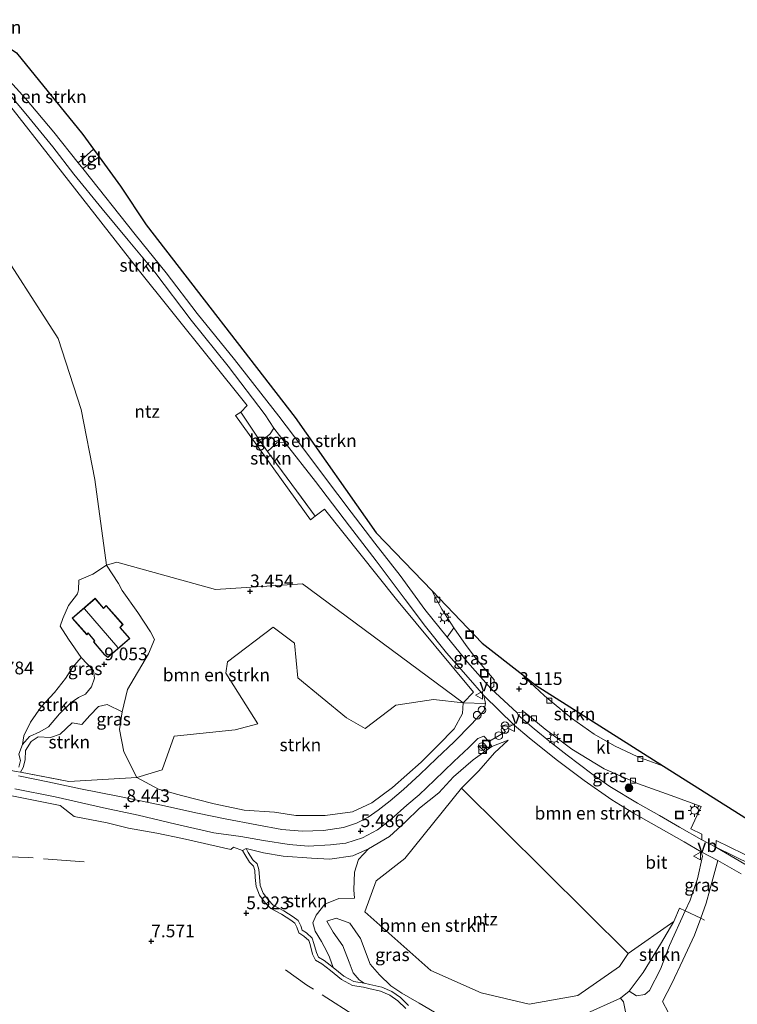
# Model space of a CAD drawing. Units: metres. Extents: x 20000 to 26205, y 387499 to 393752.
# Drawn here: x 23696 to 23837, y 391425 to 391618 of the extents above; entities that cross this region are included whole.
import ezdxf
from ezdxf.enums import TextEntityAlignment as Align

# ---------------------------------------------------------------- set-up
doc = ezdxf.new("R2010")
doc.units = ezdxf.units.M
doc.linetypes.add('IE-TERREINAFSCHEIDING', pattern=[10, 8, -2])
doc.layers.get('0').update_dxf_attribs({"lineweight": 25})
for name, color, linetype, lineweight in [('B-ME-AL-OVERIG-S-B1', 7, 'Continuous', 18), ('B-ME-GR-BOMENSTRUIKEN-GV-B6', 93, 'Continuous', 18), ('B-ME-GR-BOOM-S-B1', 93, 'Continuous', 18), ('B-ME-GR-STRUIKEN-GV-B6', 93, 'Continuous', 18), ('B-ME-GW-KRUINLIJN-L-B1', 93, 'Continuous', 18), ('B-ME-GW-TEENLIJN-L-B1', 93, 'Continuous', 18), ('B-ME-IE-GRASLAND-GV-B6', 93, 'Continuous', 18), ('B-ME-IE-GRONDWERKLIJN-GROND_INGERICHT-GV-B6', 253, 'Continuous', 18), ('B-ME-IE-INRICHTINGSELEMENT-S-B1', 253, 'Continuous', 18), ('B-ME-IE-MEUBILAIR_WEGMEUBILAIR-LICHTMAST-S-B1', 8, 'Continuous', 18), ('B-ME-IE-TERREINAFSCHEIDING-DOORGANG-L-B1', 8, 'IE-TERREINAFSCHEIDING-KUNSTMATIG-OPEN', 18), ('B-ME-IE-TERREINAFSCHEIDING-RASTERHEKWERK-L-B1', 8, 'IE-TERREINAFSCHEIDING', 18), ('B-ME-KG-KADASTRAAL-DAKRAND-L-B1', 13, 'Continuous', 18), ('B-ME-KG-KADASTRAAL-NOKLIJN-L-B1', 13, 'Continuous', 18), ('B-ME-VH-VERH_SOORT-BITUMEN-GV-B6', 8, 'IE-TERREINAFSCHEIDING-NATUURLIJK-HOUTWAL', 18), ('B-ME-VH-VERH_SOORT-KLINKERS-GV-B6', 8, 'IE-TERREINAFSCHEIDING-NATUURLIJK-HOUTWAL', 18), ('B-ME-VH-VERH_SOORT-TEGELS-GV-B6', 8, 'Continuous', 18), ('B-ME-VV-KOLK-S-B1', 8, 'Continuous', 18), ('B-ME-VW-MEUBILAIR_WEGMEUBILAIR-SLAGBOOM-S-B1', 8, 'Continuous', 18), ('B-ME-VW-MEUBILAIR_WEGMEUBILAIR-VERKEERSBORD-S-B1', 8, 'Continuous', 18)]:
    doc.layers.add(name, color=color, linetype=linetype, lineweight=lineweight)
doc.layers.add('B-ME-GW-HOOGTEPUNT-S-B1', color=10, linetype='Continuous')
doc.layers.add('B-ME-KG-KADASTRAAL-OPNAMEDTMGRENS-L-B1', color=10, linetype='Continuous')
doc.styles.add('NLCS-ISO', font='NLCS-ISO.TTF')
doc.linetypes.add('IE-TERREINAFSCHEIDING-KUNSTMATIG-OPEN', pattern='A,7,-1.5,[67,NLCS.SHX,S=0.75,R=0,X=0,Y=0],-1.5', length=10)
doc.linetypes.add('IE-TERREINAFSCHEIDING-NATUURLIJK-HOUTWAL', pattern='A,7,-1.5,[67,NLCS.SHX,S=0.75,R=45,X=0,Y=0],-1.5,7,-1.5,[70,NLCS.SHX,S=0.75,R=0,X=0,Y=0],-1.5', length=20)

# ---------------------------------------------------------------- blocks, each defined once
blk = doc.blocks.new('hoogtepunt')
for p, q in [((-0.5, 0), (0.5, 0)), ((0, 0.5), (0, -0.5))]:
    blk.add_line(p, q)
blk = doc.blocks.new('dtb')
blk.add_circle((0, 0), 0.75)
blk = doc.blocks.new('boom')
h = blk.add_hatch(color=256)
edge = h.paths.add_edge_path()
edge.add_arc((0, 0), 0.75, 0, 360)
blk.add_circle((0, 0), 0.75)
blk = doc.blocks.new('kast')
blk.add_line((-0.75, -0.75), (0.75, 0.75))
blk.add_lwpolyline([(-0.75, 0.75), (0.75, 0.75), (0.75, -0.75), (-0.75, -0.75)], close=True)
blk = doc.blocks.new('prullenbak')
for centre in [(-0.375, 0), (0.375, 0)]:
    blk.add_circle(centre, 0.75)
blk = doc.blocks.new('lantaarnpaal')
for p, q in [((-0.75, 0), (-1.25, 0)), ((-0.88, 0.88), (-0.53, 0.53)), ((0, 0.75), (0, 1.25)), ((0.53, 0.53), (0.88, 0.88)), ((0.75, 0), (1.25, 0)), ((-0.53, -0.53), (-0.88, -0.88)), ((0, -0.75), (0, -1.25)), ((0.53, -0.53), (0.88, -0.88))]:
    blk.add_line(p, q)
blk.add_circle((0, 0), 0.75)
blk = doc.blocks.new('kolk')
blk.add_lwpolyline([(-0.5, -0.5), (0.5, -0.5), (0.5, 0.5), (-0.5, 0.5)], close=True)
blk = doc.blocks.new('put')
for p, q in [((0.75, 0.75), (-0.75, 0.75)), ((-0.75, 0.75), (-0.75, -0.75)), ((0.75, -0.75), (0.75, 0.75)), ((-0.75, -0.75), (0.75, -0.75))]:
    blk.add_line(p, q)
blk.add_lwpolyline([(-0.625, 0.625), (0.625, 0.625), (0.625, -0.625), (-0.625, -0.625)], close=True)
blk = doc.blocks.new('verkeersbord')
for p, q in [((0, 0.75), (-0.75, -0.625)), ((0.75, -0.625), (0, 0.75)), ((-0.75, -0.625), (0.75, -0.625))]:
    blk.add_line(p, q)

msp = doc.modelspace()

# ---------------------------------------------------------------- linework, layer by layer
at = {"layer": 'B-ME-GR-BOMENSTRUIKEN-GV-B6'}
for points in [[(23710.8966, 391592.3067, 3.2003), (23707.899, 391589.599, 3.071), (23703.126, 391595.617, 3.071), (23697.57, 391602.235, 3.071), (23692.658, 391607.617, 3.058), (23688.09, 391612.069, 3.002), (23685.999, 391613.806, 2.893), (23687.8678, 391616.4655, 2.8208), (23695.8145, 391611.1674, 1.5368), (23708.8261, 391595.1558, 1.5354), (23710.8966, 391592.3067, 3.2003)], [(23781.53, 391498.543, 3.062), (23780.195, 391496.676, 3.135), (23775.871, 391502.106, 3.135), (23771.036, 391508.769, 3.135), (23766.028, 391515.107, 3.135), (23761.384, 391521.195, 3.135), (23756.202, 391528.11, 3.135), (23751.76, 391534.044, 3.204), (23747.209, 391540.015, 3.204), (23738.543, 391551.107, 3.273), (23731.226, 391560.089, 3.45), (23725.169, 391568.042, 3.45), (23719.058, 391575.604, 3.414), (23708.821, 391588.492, 3.083), (23712.0151, 391590.7677, 3.1975), (23716.19, 391585.0228, 1.5345), (23721.1968, 391577.4696, 1.5339), (23750.4039, 391539.714, 1.5305), (23766.2909, 391517.1389, 1.5286), (23777.2572, 391505.7509, 3.0411), (23777.723, 391504.768, 3.042), (23779.168, 391502.193, 3.062), (23781.53, 391498.543, 3.062)], [(23690.667, 391575.842, 4.383), (23703.978, 391555.19, 4.969), (23708.475, 391541.302, 4.509), (23711.161, 391527.609, 4.432), (23713.413, 391510.818, 8.859), (23710.768, 391509.037, 9.292), (23707.99, 391507.846, 9.385), (23707.962, 391505.984, 9.32), (23707.771, 391505.174, 9.296), (23706.013, 391502.923, 9.247), (23704.87, 391500.323, 9.243), (23704.332, 391498.824, 9.183), (23705.983, 391496.321, 9.045), (23708.51, 391492.736, 9.045), (23706.754, 391490.741, 9.344), (23705.393, 391488.584, 9.526), (23703.244, 391485.823, 10.092), (23700.653, 391483.015, 10.52), (23698.517, 391480.033, 10.79), (23697.262, 391477.356, 10.79), (23696.962, 391475.632, 10.75), (23696.258, 391473.755, 10.972), (23696.558, 391472.545, 11.182), (23696.292, 391471.224, 11.328)], [(23719.376, 391469.172, 8.956), (23716.821, 391474.229, 8.803), (23716.014, 391478.587, 8.803), (23716.515, 391482.09, 8.807), (23717.541, 391486.415, 8.799), (23721.693, 391493.402, 8.855), (23722.825, 391496.202, 8.843), (23722.086, 391497.752, 8.783), (23719.601, 391501.496, 8.787), (23716.525, 391505.839, 8.831), (23715.807, 391507.181, 8.831), (23713.413, 391510.818, 8.859), (23715.445, 391511.365, 8.011), (23734.78, 391506.026, 3.878), (23751.835, 391507.146, 3.386), (23783.343, 391483.853, 3.252), (23777.556, 391484.468, 3.753), (23770.15, 391483.391, 4.012), (23764.118, 391478.786, 3.85), (23760.487, 391480.874, 3.826), (23750.918, 391488.749, 3.846), (23750.266, 391495.488, 3.822), (23746.115, 391498.616, 4.036), (23737.145, 391491.824, 4.311), (23736.821, 391489.608, 4.311), (23743.107, 391479.715, 4.08), (23738.651, 391478.561, 4.08), (23726.691, 391477.285, 4.109), (23724.369, 391470.7, 7.32), (23719.376, 391469.172, 8.956)], [(23815.698, 391434.714, 4.198), (23783.009, 391467.133, 3.244), (23786.439, 391470.49, 3.147), (23789.473, 391474.014, 3.139), (23792.158, 391476.492, 3.309), (23788.996, 391475.272, 3.58), (23788.388, 391476.232, 3.386), (23791.649, 391478.144, 3.244), (23790.836, 391479.227, 3.244), (23791.636, 391479.508, 3.236), (23793.334, 391479.479, 3.2), (23796.288, 391476.966, 3.2), (23801.597, 391472.719, 3.466), (23807.087, 391468.616, 3.466), (23812.479, 391464.814, 3.507), (23816.724, 391462.181, 3.628), (23821.694, 391459.373, 3.693), (23826.647, 391456.601, 3.814), (23829.997, 391454.666, 4.068), (23830.271, 391453.805, 4.064), (23829.309, 391449.352, 3.988), (23827.834, 391445.156, 4.254), (23826.904, 391443.091, 4.517), (23825.781, 391443.621, 4.545), (23824.636, 391441.007, 4.921), (23815.698, 391434.714, 4.198)], [(23778.881, 391422.583, 7.7), (23774.755, 391424.969, 7.809), (23771.331, 391426.914, 7.749), (23769.177, 391428.396, 7.631), (23766.946, 391430.54, 7.135), (23765.096, 391432.657, 7.005), (23763.241, 391437.676, 6.985), (23761.161, 391440.632, 6.965), (23758.477, 391441.668, 6.933), (23756.644, 391441.057, 6.896), (23757.89, 391438.927, 6.9), (23759.777, 391436.196, 6.86), (23761.028, 391433.016, 6.722), (23761.795, 391430.958, 6.726), (23762.965, 391429.563, 6.722), (23763.955, 391428.908, 6.726), (23761.935, 391429.232, 6.209), (23759.972, 391430.276, 5.737), (23757.863, 391431.993, 5.389), (23757.126, 391434.01, 4.961), (23756.641, 391435.129, 4.945), (23755.604, 391437.048, 5.05), (23754.371, 391439.074, 5.539), (23753.862, 391440.709, 5.915), (23754.512, 391442.219, 6.205), (23756.211, 391444.408, 6.205), (23759.006, 391445.48, 6.185), (23762.075, 391445.54, 6.108), (23761.901, 391447.185, 6.003), (23762.026, 391450.64, 6.011), (23762.873, 391453.118, 5.943), (23764.795, 391455.225, 5.951), (23768.911, 391457.617, 5.603), (23772.01, 391460.428, 5.155), (23774.802, 391463.176, 4.658), (23778.589, 391466.217, 4.383), (23781.493, 391469.335, 4.085), (23785.343, 391472.645, 3.854), (23788.996, 391475.272, 3.58), (23792.158, 391476.492, 3.309), (23789.473, 391474.014, 3.139), (23786.439, 391470.49, 3.147), (23783.009, 391467.133, 3.244), (23771.929, 391453.324, 4.133), (23766.299, 391448.926, 4.137), (23764.103, 391442.86, 4.101), (23777.01, 391431.394, 4.093), (23786.911, 391427.04, 4.056), (23796.303, 391424.787, 3.923), (23805.849, 391426.495, 3.887), (23813.993, 391432.189, 3.798)], [(23695.537, 391465.5, 11.413), (23704.38, 391463.678, 10.116), (23707.111, 391461.543, 9.732), (23713.579, 391460.301, 9.118), (23717.762, 391459.283, 8.5), (23723.28, 391458.285, 8.052), (23728.37, 391457.256, 7.615), (23737.832, 391455.078, 6.937), (23738.342, 391455.556, 6.945), (23740.131, 391454.881, 6.747), (23740.549, 391454.105, 6.678), (23741.475, 391452.587, 6.585), (23742.242, 391451.823, 6.557), (23742.501, 391451.004, 6.436), (23742.609, 391449.621, 6.351), (23742.752, 391447.856, 6.217), (23743.431, 391446.116, 6.177), (23744.573, 391444.664, 6.177), (23745.653, 391443.522, 6.209), (23747.776, 391442.398, 6.258), (23749.578, 391441.266, 6.258), (23750.371, 391440.676, 5.979), (23750.782, 391439.862, 5.737), (23751.125, 391438.794, 5.733), (23752.138, 391438.119, 5.494), (23753.076, 391437.29, 5.26), (23753.344, 391436.458, 5.252), (23753.839, 391434.617, 5.248), (23754.388, 391433.439, 5.248), (23755.63, 391432.707, 5.26), (23757.366, 391431.366, 5.389), (23759.527, 391429.606, 5.737), (23761.677, 391428.463, 6.209), (23763.804, 391428.122, 6.726), (23764.863, 391427.886, 6.965), (23767.135, 391427.369, 7.199), (23768.989, 391426.543, 7.51), (23770.573, 391425.449, 7.854), (23772.116, 391423.926, 7.975)], [(23772.647, 391424.526, 7.975), (23771.085, 391426.068, 7.854), (23769.382, 391427.243, 7.51), (23767.389, 391428.132, 7.199), (23765.039, 391428.666, 6.965), (23763.955, 391428.908, 6.726), (23762.965, 391429.563, 6.722), (23761.795, 391430.958, 6.726), (23761.028, 391433.016, 6.722), (23759.777, 391436.196, 6.86), (23757.89, 391438.927, 6.9), (23756.644, 391441.057, 6.896), (23758.477, 391441.668, 6.933), (23761.161, 391440.632, 6.965), (23763.241, 391437.676, 6.985), (23765.096, 391432.657, 7.005), (23766.946, 391430.54, 7.135), (23769.177, 391428.396, 7.631), (23771.331, 391426.914, 7.749), (23774.755, 391424.969, 7.809), (23778.881, 391422.583, 7.7)], [(23813.993, 391432.189, 3.798), (23815.698, 391434.714, 4.198), (23824.636, 391441.007, 4.921), (23822.066, 391436.536, 5.256), (23818.632, 391430.97, 5.89), (23815.923, 391427.323, 6.363), (23814.219, 391425.997, 6.375), (23806.975, 391422.709, 6.747)], [(23806.975, 391422.709, 6.747), (23814.219, 391425.997, 6.375), (23814.792, 391425.234, 6.448), (23815.281, 391422.604, 6.355)]]:
    msp.add_polyline3d(points, dxfattribs=at)
at = {"layer": 'B-ME-GR-STRUIKEN-GV-B6'}
for points in [[(23691.585, 391604.735, 2.917), (23692.854, 391604.872, 2.905), (23697.661, 391599.22, 2.905), (23702.899, 391592.738, 2.937), (23707.069, 391587.386, 3.05), (23712.602, 391580.608, 3.172), (23717.684, 391574.44, 3.147), (23722.949, 391568.167, 3.147), (23730.032, 391558.821, 3.188), (23737.264, 391549.781, 3.22), (23744.515, 391540.217, 3.22), (23746.243, 391537.63, 3.26), (23745.551, 391536.53, 3.26), (23744.971, 391536.087, 3.2), (23743.463, 391535.28, 3.159), (23739.804, 391540.745, 3.147), (23741.029, 391542.045, 3.147), (23719.161, 391569.404, 3.212), (23700.805, 391592.782, 3.208), (23691.775, 391604.253, 3.01), (23691.585, 391604.735, 2.917)], [(23745.005, 391533.06, 3.297), (23754.351, 391520.39, 3.317), (23753.46, 391519.648, 3.317), (23738.7, 391540.126, 3.317), (23739.804, 391540.745, 3.147), (23743.463, 391535.28, 3.159), (23745.005, 391533.06, 3.297)], [(23787.441, 391485.243, 3.168), (23787.757, 391483.672, 3.216), (23783.343, 391483.853, 3.252), (23785.384, 391485.882, 3.268), (23770.27, 391504.088, 3.268), (23756.166, 391521.76, 3.378), (23754.351, 391520.39, 3.317), (23745.005, 391533.06, 3.297), (23746.931, 391534.819, 3.216), (23748.442, 391534.773, 3.2), (23754.406, 391527.198, 3.107), (23761.095, 391518.403, 3.103), (23766.318, 391511.613, 3.155), (23771.96, 391504.085, 3.127), (23775.949, 391498.805, 3.131), (23780.078, 391493.617, 3.131), (23784.367, 391488.768, 3.131), (23787.441, 391485.243, 3.168)], [(23719.376, 391469.172, 8.956), (23724.369, 391470.7, 7.32), (23726.691, 391477.285, 4.109), (23738.651, 391478.561, 4.08), (23743.107, 391479.715, 4.08), (23736.821, 391489.608, 4.311), (23737.145, 391491.824, 4.311), (23746.115, 391498.616, 4.036), (23750.266, 391495.488, 3.822), (23750.918, 391488.749, 3.846), (23760.487, 391480.874, 3.826), (23764.118, 391478.786, 3.85), (23770.15, 391483.391, 4.012), (23777.556, 391484.468, 3.753), (23783.343, 391483.853, 3.252), (23783.239, 391481.725, 3.721), (23781.586, 391478.704, 3.79), (23778.434, 391475.513, 4.222), (23775.115, 391472.172, 4.682), (23769.512, 391467.26, 4.876), (23765.446, 391464.248, 5.264), (23761.665, 391462.482, 5.708), (23756.305, 391461.749, 6.011), (23750.586, 391461.782, 6.484), (23746.353, 391462.42, 6.743), (23740.421, 391462.823, 7.312), (23734.535, 391464.032, 7.587), (23728.119, 391465.686, 7.938), (23723.667, 391466.878, 8.431), (23719.376, 391469.172, 8.956)], [(23696.962, 391475.632, 10.75), (23697.262, 391477.356, 10.79), (23698.517, 391480.033, 10.79), (23700.653, 391483.015, 10.52), (23703.244, 391485.823, 10.092), (23705.393, 391488.584, 9.526), (23706.754, 391490.741, 9.344), (23708.51, 391492.736, 9.045), (23710.885, 391490.174, 9.033), (23711.091, 391488.675, 9.13), (23710.503, 391486.969, 9.122), (23709.318, 391485.516, 9.368), (23707.982, 391484.891, 9.498), (23706.527, 391483.922, 9.692), (23704.249, 391481.664, 9.89), (23702.044, 391479.101, 10.217), (23700.366, 391478.113, 10.443), (23698.367, 391477.256, 10.54), (23696.962, 391475.632, 10.75)], [(23797.6509, 391487.2422, 1.5256), (23822.6552, 391471.4234, 3.458), (23817.596, 391473.271, 3.458), (23813.009, 391475.417, 3.418), (23809.017, 391477.705, 3.418), (23804.6, 391480.812, 3.369), (23799.3, 391485.195, 3.325), (23795.392, 391488.879, 3.285), (23795.0265, 391489.3042, 3.2775), (23797.6509, 391487.2422, 1.5256)], [(23696.602, 391470.219, 11.215), (23697.141, 391471.181, 11.178), (23697.51, 391472.633, 11.037), (23697.546, 391474.469, 10.883), (23698.708, 391476.253, 10.645), (23700.057, 391477.172, 10.435), (23702.443, 391477.013, 10.221), (23704.351, 391477.703, 9.922), (23706.719, 391479.886, 9.506), (23708.605, 391479.606, 9.324), (23710.182, 391481.33, 9.065), (23711.886, 391483.13, 8.952), (23713.571, 391483.518, 8.92), (23716.515, 391482.09, 8.807), (23716.014, 391478.587, 8.803), (23716.821, 391474.229, 8.803), (23719.376, 391469.172, 8.956), (23706.076, 391468.407, 9.97), (23696.602, 391470.219, 11.215)], [(23764.795, 391455.225, 5.951), (23762.873, 391453.118, 5.943), (23762.026, 391450.64, 6.011), (23761.901, 391447.185, 6.003), (23762.075, 391445.54, 6.108), (23759.006, 391445.48, 6.185), (23756.211, 391444.408, 6.205), (23754.512, 391442.219, 6.205), (23753.862, 391440.709, 5.915), (23754.371, 391439.074, 5.539), (23755.604, 391437.048, 5.05), (23756.641, 391435.129, 4.945), (23757.126, 391434.01, 4.961), (23757.863, 391431.993, 5.389), (23756.079, 391433.371, 5.26), (23755.008, 391434.002, 5.248), (23754.593, 391434.892, 5.248), (23754.111, 391436.685, 5.252), (23753.77, 391437.744, 5.26), (23752.627, 391438.755, 5.494), (23751.801, 391439.305, 5.733), (23751.524, 391440.166, 5.737), (23751, 391441.205, 5.979), (23750.03, 391441.927, 6.258), (23748.176, 391443.091, 6.258), (23746.144, 391444.167, 6.209), (23745.179, 391445.187, 6.177), (23744.133, 391446.517, 6.177), (23743.54, 391448.038, 6.217), (23743.406, 391449.684, 6.351), (23743.292, 391451.158, 6.436), (23742.946, 391452.251, 6.557), (23742.108, 391453.086, 6.585), (23741.243, 391454.503, 6.678), (23740.836, 391455.26, 6.747), (23744.237, 391454.41, 6.71), (23748.044, 391453.816, 6.589), (23753.644, 391453.383, 6.25), (23757.217, 391453.221, 6.226), (23761.742, 391453.829, 6.197), (23764.795, 391455.225, 5.951)], [(23829.927, 391441.614, 4.533), (23830.969, 391444.603, 4.315), (23831.698, 391447.211, 4.194), (23833.265, 391452.926, 4.194), (23837.875, 391450.295, 4.307)], [(23826.904, 391443.091, 4.517), (23823.78, 391436.263, 5.195), (23822.044, 391431.637, 5.951), (23819.878, 391427.458, 6.302), (23818.951, 391426.659, 6.375), (23817.324, 391426.437, 6.375), (23815.923, 391427.323, 6.363), (23818.632, 391430.97, 5.89), (23822.066, 391436.536, 5.256), (23824.636, 391441.007, 4.921), (23825.781, 391443.621, 4.545), (23826.904, 391443.091, 4.517)], [(23840.027, 391383.125, 8.714), (23837.025, 391386.856, 8.718), (23833.988, 391390.078, 8.718), (23826.691, 391390.02, 8.423), (23824.588, 391397.244, 8.326), (23821.974, 391399.672, 7.308), (23824.152, 391403.457, 7.001), (23832.103, 391409.537, 6.735), (23832.481, 391411.767, 6.735), (23831.328, 391413.495, 6.67), (23831.602, 391415.179, 6.67), (23831.263, 391416.694, 6.666), (23829.629, 391418.879, 6.698), (23828.136, 391419.404, 6.731), (23825.997, 391419.892, 6.735), (23824.681, 391421.1, 6.71), (23822.458, 391425.307, 6.383), (23824.229, 391428.848, 6.23), (23826.416, 391433.382, 5.506), (23828.729, 391438.3, 4.985), (23829.927, 391441.614, 4.533)]]:
    msp.add_polyline3d(points, dxfattribs=at)
at = {"layer": 'B-ME-GW-KRUINLIJN-L-B1'}
msp.add_line((23792.158, 391476.492, 3.309), (23788.996, 391475.272, 3.58), dxfattribs=at)
for points in [[(23832.86, 391455.53, 4.008), (23839.941, 391452.071, 4.21), (23849.883, 391446.042, 4.355), (23856.637, 391440.92, 4.497), (23859.9721, 391438.3401, 4.4939)], [(23763.955, 391428.908, 6.726), (23762.965, 391429.563, 6.722), (23761.795, 391430.958, 6.726), (23761.028, 391433.016, 6.722), (23759.777, 391436.196, 6.86), (23757.89, 391438.927, 6.9), (23756.644, 391441.057, 6.896), (23758.477, 391441.668, 6.933), (23761.161, 391440.632, 6.965), (23763.241, 391437.676, 6.985), (23765.096, 391432.657, 7.005), (23766.946, 391430.54, 7.135), (23769.177, 391428.396, 7.631), (23771.331, 391426.914, 7.749), (23774.755, 391424.969, 7.809), (23778.881, 391422.583, 7.7), (23783.446, 391420.331, 7.579), (23788.489, 391418.708, 7.543), (23793.851, 391418.04, 7.583), (23798.415, 391418.738, 7.68), (23802.537, 391420.416, 7.377), (23806.975, 391422.709, 6.747), (23814.219, 391425.997, 6.375)]]:
    msp.add_polyline3d(points, dxfattribs=at)
at = {"layer": 'B-ME-GW-TEENLIJN-L-B1'}
msp.add_line((23815.698, 391434.714, 4.198), (23824.636, 391441.007, 4.921), dxfattribs=at)
msp.add_polyline3d([(23783.009, 391467.133, 3.244), (23786.439, 391470.49, 3.147), (23789.473, 391474.014, 3.139), (23792.158, 391476.492, 3.309)], dxfattribs=at)
at = {"layer": 'B-ME-IE-GRASLAND-GV-B6'}
for points in [[(23746.243, 391537.63, 3.26), (23748.442, 391534.773, 3.2), (23746.931, 391534.819, 3.216), (23745.005, 391533.06, 3.297), (23743.463, 391535.28, 3.159), (23744.971, 391536.087, 3.2), (23745.551, 391536.53, 3.26), (23746.243, 391537.63, 3.26)], [(23696.292, 391471.224, 11.328), (23696.558, 391472.545, 11.182), (23696.258, 391473.755, 10.972), (23696.962, 391475.632, 10.75), (23698.367, 391477.256, 10.54), (23700.366, 391478.113, 10.443), (23702.044, 391479.101, 10.217), (23704.249, 391481.664, 9.89), (23706.527, 391483.922, 9.692), (23707.982, 391484.891, 9.498), (23709.318, 391485.516, 9.368), (23710.503, 391486.969, 9.122), (23711.091, 391488.675, 9.13), (23710.885, 391490.174, 9.033), (23708.51, 391492.736, 9.045), (23705.983, 391496.321, 9.045), (23704.332, 391498.824, 9.183), (23704.87, 391500.323, 9.243), (23706.013, 391502.923, 9.247), (23707.771, 391505.174, 9.296), (23707.962, 391505.984, 9.32), (23707.99, 391507.846, 9.385), (23710.768, 391509.037, 9.292), (23713.413, 391510.818, 8.859), (23715.807, 391507.181, 8.831), (23716.525, 391505.839, 8.831)], [(23716.525, 391505.839, 8.831), (23719.601, 391501.496, 8.787), (23722.086, 391497.752, 8.783), (23722.825, 391496.202, 8.843), (23721.693, 391493.402, 8.855), (23717.541, 391486.415, 8.799), (23716.515, 391482.09, 8.807), (23713.571, 391483.518, 8.92), (23711.886, 391483.13, 8.952), (23710.182, 391481.33, 9.065), (23708.605, 391479.606, 9.324), (23706.719, 391479.886, 9.506), (23704.351, 391477.703, 9.922), (23702.443, 391477.013, 10.221), (23700.057, 391477.172, 10.435), (23698.708, 391476.253, 10.645), (23697.546, 391474.469, 10.883), (23697.51, 391472.633, 11.037), (23697.141, 391471.181, 11.178), (23696.602, 391470.219, 11.215), (23695.709, 391470.39, 11.332)], [(23706.715, 391500.395, 9.074), (23709.567, 391497.174, 9.074), (23709.827, 391497.478, 9.074), (23711.106, 391495.98, 9.074), (23710.887, 391495.761, 9.074), (23713.036, 391493.258, 9.074), (23713.713, 391492.681, 9.074), (23718.049, 391496.431, 9.074), (23716.125, 391498.553, 9.074), (23716.679, 391499.145, 9.074), (23713.4, 391502.89, 9.074), (23712.858, 391502.376, 9.074), (23711.231, 391504.302, 9.074), (23706.715, 391500.395, 9.074)], [(23788.791, 391486.608, 3.135), (23784.184, 391491.769, 3.135), (23780.195, 391496.676, 3.135), (23781.53, 391498.543, 3.062), (23783.97, 391495.077, 3.062), (23785.794, 391492.637, 3.058), (23787.592, 391490.472, 3.014), (23789.437, 391488.316, 3.014), (23789.374, 391487.007, 3.135), (23788.791, 391486.608, 3.135)], [(23695.709, 391470.39, 11.332), (23696.602, 391470.219, 11.215), (23706.076, 391468.407, 9.97), (23719.376, 391469.172, 8.956), (23723.667, 391466.878, 8.431), (23728.119, 391465.686, 7.938), (23734.535, 391464.032, 7.587), (23740.421, 391462.823, 7.312), (23746.353, 391462.42, 6.743), (23750.586, 391461.782, 6.484), (23756.305, 391461.749, 6.011), (23761.665, 391462.482, 5.708), (23765.446, 391464.248, 5.264), (23769.512, 391467.26, 4.876), (23775.115, 391472.172, 4.682), (23778.434, 391475.513, 4.222), (23781.586, 391478.704, 3.79), (23783.239, 391481.725, 3.721), (23783.343, 391483.853, 3.252), (23787.757, 391483.672, 3.216), (23787.453, 391482.336, 3.321), (23784.985, 391479.656, 3.563), (23781.582, 391476.175, 3.733), (23778.159, 391472.925, 4.19), (23774.879, 391469.785, 4.456), (23771.636, 391466.85, 4.678), (23769.029, 391464.619, 4.949), (23766.719, 391462.766, 5.131), (23764.714, 391461.449, 5.381), (23762.473, 391460.25, 5.527), (23759.927, 391459.393, 5.64), (23755.958, 391458.788, 5.809), (23751.801, 391458.696, 6.02), (23747.81, 391459.027, 6.339), (23742.931, 391459.938, 6.52), (23736.727, 391461.102, 6.949), (23731.259, 391462.204, 7.341), (23723.886, 391463.823, 7.862), (23715.979, 391465.475, 8.742), (23708.379, 391466.957, 9.421), (23701.927, 391468.355, 10.37), (23696.2, 391469.552, 11.219)], [(23830.17, 391456.984, 3.996), (23825.748, 391459.478, 3.874), (23821.853, 391461.771, 3.701), (23817.547, 391464.149, 3.677), (23812.079, 391467.424, 3.636), (23808.602, 391469.91, 3.458), (23803.765, 391473.574, 3.281), (23800.466, 391476.111, 3.24), (23797.263, 391478.743, 3.228), (23794.12, 391481.418, 3.062), (23793.933, 391481.853, 3.062), (23795.222, 391482.074, 3.143), (23796.434, 391481.127, 3.143), (23799.447, 391478.658, 3.159), (23804.647, 391474.722, 3.277), (23811.004, 391470.92, 3.281), (23817.696, 391467.942, 3.289), (23824.126, 391465.665, 3.442), (23830.01, 391463.497, 3.531), (23827.99, 391459.135, 3.773), (23830.154, 391458.084, 3.773), (23830.17, 391456.984, 3.996)], [(23695.497, 391466.975, 11.114), (23703.409, 391465.381, 10.112), (23712.855, 391463.286, 8.851), (23719.624, 391461.833, 8.254), (23727.061, 391460.046, 7.639), (23734.479, 391458.386, 7.126), (23739.79, 391457.611, 6.621), (23744.23, 391456.86, 6.44), (23749.252, 391456.068, 6.201), (23752.989, 391455.761, 6.084), (23757.376, 391456.026, 5.797), (23760.387, 391456.349, 5.636), (23763.599, 391457.35, 5.454), (23766.55, 391458.942, 5.288), (23769.218, 391461.002, 5.115), (23772.344, 391463.807, 4.771), (23774.717, 391465.827, 4.367), (23777.725, 391468.678, 3.979), (23781.531, 391472.341, 3.717), (23784.475, 391475.068, 3.515), (23786.254, 391476.825, 3.41), (23787.44, 391477.28, 3.41), (23788.388, 391476.232, 3.386), (23788.996, 391475.272, 3.58), (23785.343, 391472.645, 3.854), (23781.493, 391469.335, 4.085), (23778.589, 391466.217, 4.383), (23774.802, 391463.176, 4.658), (23772.01, 391460.428, 5.155), (23768.911, 391457.617, 5.603), (23764.795, 391455.225, 5.951)], [(23764.795, 391455.225, 5.951), (23761.742, 391453.829, 6.197), (23757.217, 391453.221, 6.226), (23753.644, 391453.383, 6.25), (23748.044, 391453.816, 6.589), (23744.237, 391454.41, 6.71), (23740.836, 391455.26, 6.747), (23740.131, 391454.881, 6.747), (23738.342, 391455.556, 6.945), (23737.832, 391455.078, 6.937), (23728.37, 391457.256, 7.615), (23723.28, 391458.285, 8.052), (23717.762, 391459.283, 8.5), (23713.579, 391460.301, 9.118), (23707.111, 391461.543, 9.732), (23704.38, 391463.678, 10.116), (23695.537, 391465.5, 11.413)], [(23859.0422, 391440.3638, 1.5201), (23859.9721, 391438.3401, 4.4939), (23856.637, 391440.92, 4.497), (23849.883, 391446.042, 4.355), (23839.941, 391452.071, 4.21), (23832.86, 391455.53, 4.008), (23832.959, 391456.844, 3.826), (23838.34, 391454.272, 3.794), (23844.645, 391450.716, 3.846), (23848.439, 391448.373, 3.903), (23852.833, 391445.295, 3.903), (23858.3812, 391441.1901, 3.903), (23859.0422, 391440.3638, 1.5201)], [(23772.116, 391423.926, 7.975), (23770.573, 391425.449, 7.854), (23768.989, 391426.543, 7.51), (23767.135, 391427.369, 7.199), (23764.863, 391427.886, 6.965), (23763.804, 391428.122, 6.726), (23761.677, 391428.463, 6.209), (23759.527, 391429.606, 5.737), (23757.366, 391431.366, 5.389), (23755.63, 391432.707, 5.26), (23754.388, 391433.439, 5.248), (23753.839, 391434.617, 5.248), (23753.344, 391436.458, 5.252), (23753.076, 391437.29, 5.26), (23752.138, 391438.119, 5.494), (23751.125, 391438.794, 5.733), (23750.782, 391439.862, 5.737), (23750.371, 391440.676, 5.979), (23749.578, 391441.266, 6.258), (23747.776, 391442.398, 6.258), (23745.653, 391443.522, 6.209), (23744.573, 391444.664, 6.177), (23743.431, 391446.116, 6.177), (23742.752, 391447.856, 6.217), (23742.609, 391449.621, 6.351), (23742.501, 391451.004, 6.436), (23742.242, 391451.823, 6.557), (23741.475, 391452.587, 6.585), (23740.549, 391454.105, 6.678), (23740.131, 391454.881, 6.747), (23740.836, 391455.26, 6.747), (23741.243, 391454.503, 6.678), (23742.108, 391453.086, 6.585), (23742.946, 391452.251, 6.557), (23743.292, 391451.158, 6.436), (23743.406, 391449.684, 6.351), (23743.54, 391448.038, 6.217), (23744.133, 391446.517, 6.177), (23745.179, 391445.187, 6.177), (23746.144, 391444.167, 6.209), (23748.176, 391443.091, 6.258), (23750.03, 391441.927, 6.258), (23751, 391441.205, 5.979), (23751.524, 391440.166, 5.737), (23751.801, 391439.305, 5.733), (23752.627, 391438.755, 5.494), (23753.77, 391437.744, 5.26), (23754.111, 391436.685, 5.252), (23754.593, 391434.892, 5.248), (23755.008, 391434.002, 5.248), (23756.079, 391433.371, 5.26), (23757.863, 391431.993, 5.389), (23759.972, 391430.276, 5.737), (23761.935, 391429.232, 6.209), (23763.955, 391428.908, 6.726), (23765.039, 391428.666, 6.965), (23767.389, 391428.132, 7.199), (23769.382, 391427.243, 7.51), (23771.085, 391426.068, 7.854), (23772.647, 391424.526, 7.975)], [(23829.927, 391441.614, 4.533), (23826.904, 391443.091, 4.517), (23827.834, 391445.156, 4.254), (23829.309, 391449.352, 3.988), (23830.271, 391453.805, 4.064), (23829.997, 391454.666, 4.068), (23833.265, 391452.926, 4.194), (23831.698, 391447.211, 4.194), (23830.969, 391444.603, 4.315), (23829.927, 391441.614, 4.533)], [(23863.5277, 391430.602, 4.3973), (23862.217, 391428.408, 4.387), (23860.2, 391432.558, 4.404), (23857.616, 391435.99, 4.561), (23854.65, 391439.729, 4.569), (23851.633, 391443.141, 4.509), (23848.011, 391446.312, 4.44), (23843.463, 391449.455, 4.339), (23838.548, 391452.21, 4.153), (23832.86, 391455.53, 4.008), (23839.941, 391452.071, 4.21), (23849.883, 391446.042, 4.355), (23856.637, 391440.92, 4.497), (23859.9721, 391438.3401, 4.4939), (23863.5277, 391430.602, 4.3973)], [(23815.281, 391422.604, 6.355), (23814.792, 391425.234, 6.448), (23814.219, 391425.997, 6.375), (23815.923, 391427.323, 6.363), (23817.324, 391426.437, 6.375), (23818.951, 391426.659, 6.375), (23819.878, 391427.458, 6.302), (23822.044, 391431.637, 5.951), (23823.78, 391436.263, 5.195), (23826.904, 391443.091, 4.517), (23829.927, 391441.614, 4.533), (23828.729, 391438.3, 4.985), (23826.416, 391433.382, 5.506), (23824.229, 391428.848, 6.23)], [(23824.229, 391428.848, 6.23), (23822.458, 391425.307, 6.383), (23824.681, 391421.1, 6.71)]]:
    msp.add_polyline3d(points, dxfattribs=at)
at = {"layer": 'B-ME-IE-GRONDWERKLIJN-GROND_INGERICHT-GV-B6'}
for points in [[(23691.775, 391604.253, 3.01), (23700.805, 391592.782, 3.208), (23719.161, 391569.404, 3.212), (23741.029, 391542.045, 3.147), (23739.804, 391540.745, 3.147), (23738.7, 391540.126, 3.317), (23753.46, 391519.648, 3.317), (23754.351, 391520.39, 3.317), (23756.166, 391521.76, 3.378), (23770.27, 391504.088, 3.268), (23785.384, 391485.882, 3.268), (23783.343, 391483.853, 3.252)], [(23783.343, 391483.853, 3.252), (23751.835, 391507.146, 3.386), (23734.78, 391506.026, 3.878), (23715.445, 391511.365, 8.011), (23713.413, 391510.818, 8.859), (23711.161, 391527.609, 4.432), (23708.475, 391541.302, 4.509), (23703.978, 391555.19, 4.969), (23690.667, 391575.842, 4.383)], [(23783.009, 391467.133, 3.244), (23815.698, 391434.714, 4.198), (23813.993, 391432.189, 3.798), (23805.849, 391426.495, 3.887), (23796.303, 391424.787, 3.923), (23786.911, 391427.04, 4.056), (23777.01, 391431.394, 4.093), (23764.103, 391442.86, 4.101), (23766.299, 391448.926, 4.137), (23771.929, 391453.324, 4.133), (23783.009, 391467.133, 3.244)]]:
    msp.add_polyline3d(points, dxfattribs=at)
at = {"layer": 'B-ME-IE-TERREINAFSCHEIDING-DOORGANG-L-B1'}
msp.add_line((23745.005, 391533.06, 3.297), (23743.463, 391535.28, 3.159), dxfattribs=at)
msp.add_polyline3d([(23830.653, 391441.259, 4.537), (23829.927, 391441.614, 4.533), (23826.904, 391443.091, 4.517)], dxfattribs=at)
at = {"layer": 'B-ME-IE-TERREINAFSCHEIDING-RASTERHEKWERK-L-B1'}
for p, q in [((23743.463, 391535.28, 3.159), (23739.804, 391540.745, 3.147)), ((23745.005, 391533.06, 3.297), (23754.351, 391520.39, 3.317))]:
    msp.add_line(p, q, dxfattribs=at)
for points in [[(23642.689, 391501.144, 22.526), (23643.819, 391496.383, 21.637), (23645.236, 391491.039, 20.575), (23646.613, 391486.331, 20.211), (23648.046, 391482.184, 19.694), (23649.923, 391477.687, 19.33), (23652.158, 391477.55, 19.124), (23657.068, 391477.477, 18.175), (23661.792, 391477.08, 17.129), (23666.541, 391476.189, 16.2), (23673.687, 391474.879, 14.931), (23681.285, 391473.372, 13.606), (23688.573, 391471.841, 12.309), (23695.709, 391470.39, 11.332), (23696.602, 391470.219, 11.215), (23706.076, 391468.407, 9.97)], [(23707.111, 391461.543, 9.732), (23704.38, 391463.678, 10.116), (23695.537, 391465.5, 11.413), (23690.729, 391466.369, 11.853), (23685.697, 391467.176, 12.944), (23682.018, 391468.071, 13.323), (23676.231, 391468.975, 14.164)], [(23709.057, 391452.647, 8.904), (23698.2, 391453.524, 10.306), (23689.965, 391453.77, 11.445), (23679.737, 391454.607, 14.026), (23673.797, 391454.986, 14.565), (23670.417, 391455.201, 14.871)], [(23794.275, 391392.583, 14.487), (23787.315, 391400.688, 12.742), (23775.444, 391413.907, 10.483), (23762.43, 391422.321, 8.395), (23752.723, 391428.532, 6.121), (23748.517, 391431.537, 6.617)]]:
    msp.add_polyline3d(points, dxfattribs=at)
at = {"layer": 'B-ME-KG-KADASTRAAL-DAKRAND-L-B1'}
msp.add_polyline3d([(23712.854, 391502.303, 12.386), (23713.397, 391502.818, 11.586), (23716.612, 391499.146, 11.582), (23716.057, 391498.554, 12.208), (23717.978, 391496.435, 12.204), (23713.713, 391492.747, 12.245), (23713.074, 391493.291, 12.366), (23710.955, 391495.758, 12.423), (23711.174, 391495.977, 14.067), (23709.827, 391497.555, 14.067), (23709.566, 391497.25, 12.532), (23706.786, 391500.39, 12.532), (23711.225, 391504.231, 12.317), (23712.854, 391502.303, 12.386)], dxfattribs=at)
at = {"layer": 'B-ME-KG-KADASTRAAL-NOKLIJN-L-B1'}
msp.add_line((23715.636, 391494.667, 15.578), (23709.1, 391502.25, 15.573), dxfattribs=at)
at = {"layer": 'B-ME-KG-KADASTRAAL-OPNAMEDTMGRENS-L-B1'}
msp.add_line((23710.8966, 391592.3067, 3.2003), (23712.0151, 391590.7677, 3.1975), dxfattribs=at)
for points in [[(23687.8678, 391616.4655, 2.8208), (23695.8145, 391611.1674, 1.5368), (23708.8261, 391595.1558, 1.5354), (23710.8966, 391592.3067, 3.2003)], [(23712.0151, 391590.7677, 3.1975), (23716.19, 391585.0228, 1.5345), (23721.1968, 391577.4696, 1.5339), (23750.4039, 391539.714, 1.5305), (23766.2909, 391517.1389, 1.5286), (23777.2572, 391505.7509, 3.0411)], [(23777.2572, 391505.7509, 3.0411), (23787.0902, 391495.5398, 1.5265), (23795.0265, 391489.3042, 3.2775)], [(23795.0265, 391489.3042, 3.2775), (23797.6509, 391487.2422, 1.5256), (23822.6552, 391471.4234, 3.458)], [(23822.6552, 391471.4234, 3.458), (23840.3183, 391460.2489, 1.5221), (23850.0697, 391451.5806, 1.5211), (23858.3812, 391441.1901, 3.903)]]:
    msp.add_polyline3d(points, dxfattribs=at)
at = {"layer": 'B-ME-VH-VERH_SOORT-BITUMEN-GV-B6'}
for points in [[(23692.658, 391607.617, 3.058), (23697.57, 391602.235, 3.071), (23703.126, 391595.617, 3.071), (23707.899, 391589.599, 3.071), (23708.821, 391588.492, 3.083), (23719.058, 391575.604, 3.414), (23725.169, 391568.042, 3.45), (23731.226, 391560.089, 3.45), (23738.543, 391551.107, 3.273), (23747.209, 391540.015, 3.204), (23751.76, 391534.044, 3.204), (23756.202, 391528.11, 3.135), (23761.384, 391521.195, 3.135), (23766.028, 391515.107, 3.135), (23771.036, 391508.769, 3.135), (23775.871, 391502.106, 3.135), (23780.195, 391496.676, 3.135), (23784.184, 391491.769, 3.135), (23788.791, 391486.608, 3.135), (23793.933, 391481.853, 3.062), (23794.12, 391481.418, 3.062), (23797.263, 391478.743, 3.228), (23800.466, 391476.111, 3.24), (23803.765, 391473.574, 3.281), (23808.602, 391469.91, 3.458), (23812.079, 391467.424, 3.636), (23817.547, 391464.149, 3.677), (23821.853, 391461.771, 3.701), (23825.748, 391459.478, 3.874), (23830.17, 391456.984, 3.996), (23832.86, 391455.53, 4.008), (23838.548, 391452.21, 4.153)], [(23837.875, 391450.295, 4.307), (23833.265, 391452.926, 4.194), (23829.997, 391454.666, 4.068), (23826.647, 391456.601, 3.814), (23821.694, 391459.373, 3.693), (23816.724, 391462.181, 3.628), (23812.479, 391464.814, 3.507), (23807.087, 391468.616, 3.466), (23801.597, 391472.719, 3.466), (23796.288, 391476.966, 3.2), (23793.334, 391479.479, 3.2), (23787.441, 391485.243, 3.168), (23784.367, 391488.768, 3.131), (23780.078, 391493.617, 3.131), (23775.949, 391498.805, 3.131), (23771.96, 391504.085, 3.127), (23766.318, 391511.613, 3.155), (23761.095, 391518.403, 3.103), (23754.406, 391527.198, 3.107), (23748.442, 391534.773, 3.2), (23746.243, 391537.63, 3.26), (23744.515, 391540.217, 3.22), (23737.264, 391549.781, 3.22), (23730.032, 391558.821, 3.188), (23722.949, 391568.167, 3.147), (23717.684, 391574.44, 3.147), (23712.602, 391580.608, 3.172), (23707.069, 391587.386, 3.05), (23702.899, 391592.738, 2.937), (23697.661, 391599.22, 2.905), (23692.854, 391604.872, 2.905)]]:
    msp.add_polyline3d(points, dxfattribs=at)
at = {"layer": 'B-ME-VH-VERH_SOORT-KLINKERS-GV-B6'}
for points in [[(23838.34, 391454.272, 3.794), (23832.959, 391456.844, 3.826), (23832.86, 391455.53, 4.008), (23830.17, 391456.984, 3.996), (23830.154, 391458.084, 3.773), (23827.99, 391459.135, 3.773), (23830.01, 391463.497, 3.531), (23824.126, 391465.665, 3.442), (23817.696, 391467.942, 3.289), (23811.004, 391470.92, 3.281), (23804.647, 391474.722, 3.277), (23799.447, 391478.658, 3.159), (23796.434, 391481.127, 3.143), (23795.222, 391482.074, 3.143), (23793.933, 391481.853, 3.062), (23788.791, 391486.608, 3.135), (23789.374, 391487.007, 3.135), (23789.437, 391488.316, 3.014), (23787.592, 391490.472, 3.014), (23785.794, 391492.637, 3.058), (23783.97, 391495.077, 3.062), (23781.53, 391498.543, 3.062), (23779.168, 391502.193, 3.062), (23777.723, 391504.768, 3.042), (23777.2572, 391505.7509, 3.0411), (23787.0902, 391495.5398, 1.5265), (23795.0265, 391489.3042, 3.2775), (23795.392, 391488.879, 3.285), (23799.3, 391485.195, 3.325)], [(23696.2, 391469.552, 11.219), (23701.927, 391468.355, 10.37), (23708.379, 391466.957, 9.421), (23715.979, 391465.475, 8.742), (23723.886, 391463.823, 7.862), (23731.259, 391462.204, 7.341), (23736.727, 391461.102, 6.949), (23742.931, 391459.938, 6.52), (23747.81, 391459.027, 6.339), (23751.801, 391458.696, 6.02), (23755.958, 391458.788, 5.809), (23759.927, 391459.393, 5.64), (23762.473, 391460.25, 5.527), (23764.714, 391461.449, 5.381), (23766.719, 391462.766, 5.131), (23769.029, 391464.619, 4.949), (23771.636, 391466.85, 4.678), (23774.879, 391469.785, 4.456), (23778.159, 391472.925, 4.19), (23781.582, 391476.175, 3.733), (23784.985, 391479.656, 3.563), (23787.453, 391482.336, 3.321), (23787.757, 391483.672, 3.216), (23787.441, 391485.243, 3.168), (23793.334, 391479.479, 3.2), (23791.636, 391479.508, 3.236), (23790.836, 391479.227, 3.244), (23791.649, 391478.144, 3.244), (23788.388, 391476.232, 3.386), (23787.44, 391477.28, 3.41), (23786.254, 391476.825, 3.41), (23784.475, 391475.068, 3.515), (23781.531, 391472.341, 3.717), (23777.725, 391468.678, 3.979), (23774.717, 391465.827, 4.367), (23772.344, 391463.807, 4.771), (23769.218, 391461.002, 5.115), (23766.55, 391458.942, 5.288), (23763.599, 391457.35, 5.454), (23760.387, 391456.349, 5.636), (23757.376, 391456.026, 5.797), (23752.989, 391455.761, 6.084), (23749.252, 391456.068, 6.201), (23744.23, 391456.86, 6.44), (23739.79, 391457.611, 6.621), (23734.479, 391458.386, 7.126), (23727.061, 391460.046, 7.639), (23719.624, 391461.833, 8.254), (23712.855, 391463.286, 8.851), (23703.409, 391465.381, 10.112), (23695.497, 391466.975, 11.114)], [(23799.3, 391485.195, 3.325), (23804.6, 391480.812, 3.369), (23809.017, 391477.705, 3.418), (23813.009, 391475.417, 3.418), (23817.596, 391473.271, 3.458), (23822.6552, 391471.4234, 3.458), (23840.3183, 391460.2489, 1.5221)]]:
    msp.add_polyline3d(points, dxfattribs=at)
at = {"layer": 'B-ME-VH-VERH_SOORT-TEGELS-GV-B6'}
msp.add_polyline3d([(23712.0151, 391590.7677, 3.1975), (23708.821, 391588.492, 3.083), (23707.899, 391589.599, 3.071), (23710.8966, 391592.3067, 3.2003), (23712.0151, 391590.7677, 3.1975)], dxfattribs=at)

# ---------------------------------------------------------------- block references
at = {"layer": 'B-ME-AL-OVERIG-S-B1', "rotation": 90}
msp.add_blockref('dtb', (23787.023, 391475.242, 4.19), dxfattribs=at)
at = {"layer": 'B-ME-GR-BOOM-S-B1', "rotation": 90}
msp.add_blockref('boom', (23815.854, 391467.173, 3.624), dxfattribs=at)
at = {"layer": 'B-ME-GW-HOOGTEPUNT-S-B1', "rotation": 90}
for p in [(23741.586, 391505.681, 3.454), (23741.586, 391505.681, 3.454), (23713.001, 391491.381, 9.053), (23713.001, 391491.381, 9.053), (23794.315, 391486.546, 3.115), (23794.315, 391486.546, 3.115), (23717.361, 391463.6, 8.443), (23717.361, 391463.6, 8.443), (23763.266, 391458.697, 5.486), (23763.266, 391458.697, 5.486), (23740.842, 391442.611, 5.923), (23740.842, 391442.611, 5.923), (23722.213, 391437.108, 7.571), (23722.213, 391437.108, 7.571)]:
    msp.add_blockref('hoogtepunt', p, dxfattribs=at)
at = {"layer": 'B-ME-IE-INRICHTINGSELEMENT-S-B1', "rotation": 90}
for name, p in [('put', (23784.643, 391497.155, 3.131)), ('put', (23787.509, 391489.595, 3.168)), ('dtb', (23786.107, 391481.404, 3.5)), ('prullenbak', (23791.554, 391478.957, 4.23)), ('dtb', (23790.349, 391477.396, 4.662)), ('put', (23803.862, 391476.875, 3.365)), ('kast', (23787.191, 391474.656, 4.19)), ('put', (23787.903, 391475.745, 4.194)), ('put', (23825.734, 391461.828, 3.802))]:
    msp.add_blockref(name, p, dxfattribs=at)
at = {"layer": 'B-ME-IE-MEUBILAIR_WEGMEUBILAIR-LICHTMAST-S-B1', "rotation": 90}
for p in [(23779.714, 391500.583, 3.131), (23801.169, 391476.865, 3.345), (23828.723, 391462.747, 3.689)]:
    msp.add_blockref('lantaarnpaal', p, dxfattribs=at)
at = {"layer": 'B-ME-VV-KOLK-S-B1', "rotation": 90}
for p in [(23778.272, 391504.05, 2.998), (23800.242, 391484.26, 3.135), (23797.238, 391480.784, 3.135), (23818.108, 391472.823, 3.39), (23816.655, 391468.573, 3.394)]:
    msp.add_blockref('kolk', p, dxfattribs=at)
at = {"layer": 'B-ME-VW-MEUBILAIR_WEGMEUBILAIR-SLAGBOOM-S-B1', "rotation": 90}
msp.add_blockref('dtb', (23787.027, 391482.401, 4.307), dxfattribs=at)
at = {"layer": 'B-ME-VW-MEUBILAIR_WEGMEUBILAIR-VERKEERSBORD-S-B1', "rotation": 90}
for p in [(23786.496, 391485.297, 3.192), (23792.776, 391478.95, 3.402), (23829.246, 391453.803, 4.109)]:
    msp.add_blockref('verkeersbord', p, dxfattribs=at)

# ---------------------------------------------------------------- texts
at = {"layer": 'B-ME-GR-BOMENSTRUIKEN-GV-B6', "ltscale": 0.2, "style": 'NLCS-ISO'}
for p in [(23686.2625, 391616.1942), (23699.0585, 391602.5768), (23751.9916, 391535.1855), (23734.9797, 391489.2937), (23807.8678, 391462.2072), (23777.4436, 391440.2103)]:
    msp.add_text('bmn en strkn', height=2.5, dxfattribs=at).set_placement(p, align=Align.MIDDLE_CENTER)
at = {"layer": 'B-ME-GR-STRUIKEN-GV-B6', "ltscale": 0.2, "style": 'NLCS-ISO'}
for p in [(23720.0715, 391569.5465), (23745.684, 391531.7584), (23703.9784, 391483.4649), (23805.1897, 391481.6491), (23706.1434, 391476.1483), (23751.4491, 391475.5912), (23752.6851, 391445.0404), (23821.9019, 391434.5077)]:
    msp.add_text('strkn', height=2.5, dxfattribs=at).set_placement(p, align=Align.MIDDLE_CENTER)
at = {"layer": 'B-ME-GW-HOOGTEPUNT-S-B1', "ltscale": 0.2, "style": 'NLCS-ISO'}
for s, p in [('3.454', (23741.586, 391505.681, 3.454)), ('3.454', (23741.586, 391505.681, 3.454)), ('9.053', (23713.001, 391491.381, 9.053)), ('9.053', (23713.001, 391491.381, 9.053)), ('13.784', (23688.781, 391488.623, 13.784)), ('13.784', (23688.781, 391488.623, 13.784)), ('3.115', (23794.315, 391486.546, 3.115)), ('3.115', (23794.315, 391486.546, 3.115)), ('8.443', (23717.361, 391463.6, 8.443)), ('8.443', (23717.361, 391463.6, 8.443)), ('5.486', (23763.266, 391458.697, 5.486)), ('5.486', (23763.266, 391458.697, 5.486)), ('5.923', (23740.842, 391442.611, 5.923)), ('5.923', (23740.842, 391442.611, 5.923)), ('7.571', (23722.213, 391437.108, 7.571)), ('7.571', (23722.213, 391437.108, 7.571))]:
    msp.add_text(s, height=2.5, dxfattribs=at).set_placement(p, align=Align.BOTTOM_LEFT)
at = {"layer": 'B-ME-IE-GRASLAND-GV-B6', "ltscale": 0.2, "style": 'NLCS-ISO'}
for p in [(23745.9525, 391535.345), (23784.816, 391492.5755), (23709.267, 391490.5185), (23714.8325, 391480.635), (23812.0515, 391469.529), (23830.0845, 391448.14), (23769.4815, 391434.4785)]:
    msp.add_text('gras', height=2.5, dxfattribs=at).set_placement(p, align=Align.MIDDLE_CENTER)
at = {"layer": 'B-ME-IE-GRONDWERKLIJN-GROND_INGERICHT-GV-B6', "ltscale": 0.2, "style": 'NLCS-ISO'}
for p in [(23721.3904, 391540.9105), (23787.6466, 391441.4541)]:
    msp.add_text('ntz', height=2.5, dxfattribs=at).set_placement(p, align=Align.MIDDLE_CENTER)
at = {"layer": 'B-ME-VH-VERH_SOORT-BITUMEN-GV-B6', "ltscale": 0.2, "style": 'NLCS-ISO'}
msp.add_text('bit', height=2.5, dxfattribs=at).set_placement((23821.2204, 391452.5728), align=Align.MIDDLE_CENTER)
at = {"layer": 'B-ME-VH-VERH_SOORT-KLINKERS-GV-B6', "ltscale": 0.2, "style": 'NLCS-ISO'}
msp.add_text('kl', height=2.5, dxfattribs=at).set_placement((23810.8122, 391475.0933), align=Align.MIDDLE_CENTER)
at = {"layer": 'B-ME-VH-VERH_SOORT-TEGELS-GV-B6', "ltscale": 0.2, "style": 'NLCS-ISO'}
msp.add_text('tgl', height=2.5, dxfattribs=at).set_placement((23710.3294, 391590.3866), align=Align.MIDDLE_CENTER)
at = {"layer": 'B-ME-VW-MEUBILAIR_WEGMEUBILAIR-VERKEERSBORD-S-B1', "ltscale": 0.2, "style": 'NLCS-ISO'}
for p in [(23786.496, 391485.297, 3.192), (23792.776, 391478.95, 3.402), (23829.246, 391453.803, 4.109)]:
    msp.add_text('vb', height=2.5, dxfattribs=at).set_placement(p, align=Align.BOTTOM_LEFT)

doc.saveas('drawing.dxf')
